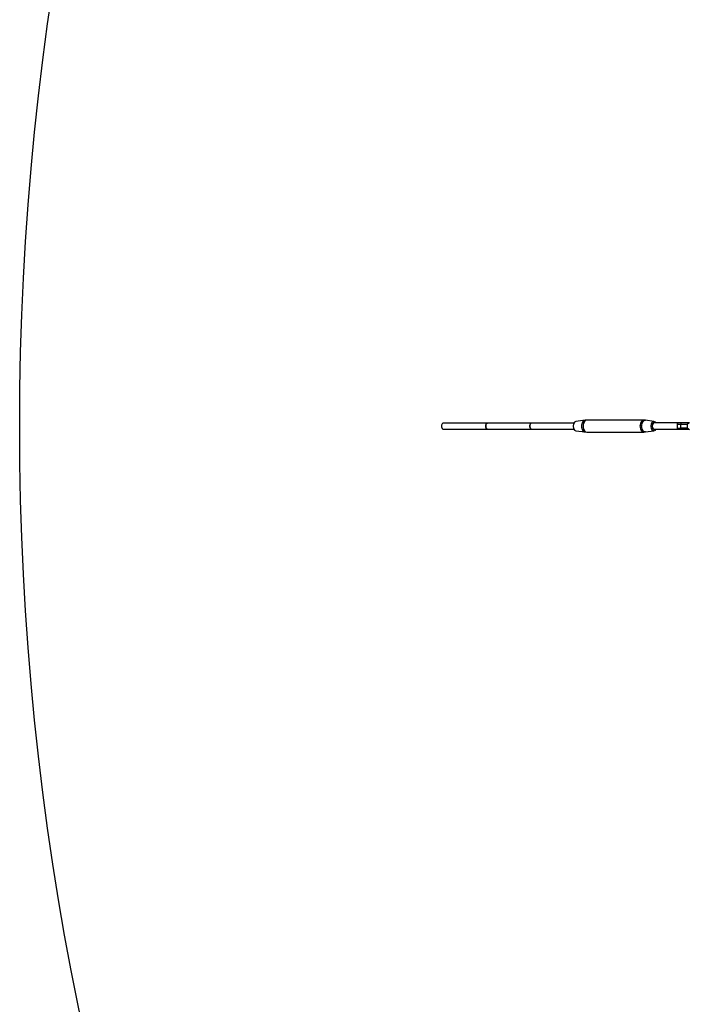
# Model space of a CAD drawing. Units: millimetres. Extents: x 168 to 14668, y 186 to 14686.
# Drawn here: x 168 to 1856, y 5979 to 8461 of the extents above; entities that cross this region are included whole.
import ezdxf

# ---------------------------------------------------------------- set-up
doc = ezdxf.new("R2010")
doc.units = ezdxf.units.MM
doc.layers.add('PV-E68E', color=7, linetype='Continuous')

# ---------------------------------------------------------------- blocks, each defined once
blk = doc.blocks.new('*U1')
at = {"layer": 'PV-E68E'}
for p, q in [((1410.4, 7375), (1407.8, 7370.6)), ((1413.8, 7376.6), (1410.4, 7375)), ((1437.1, 7379.3), (1413.8, 7376.6)), ((1431.2, 7376.4), (1429.2, 7372.4)), ((1434, 7378.8), (1431.2, 7376.4)), ((1435.2, 7376.6), (1433.1, 7372.5)), ((1437.1, 7379.3), (1434, 7378.8)), ((1438.1, 7379.1), (1435.2, 7376.6)), ((1441.2, 7379.6), (1437.1, 7379.3)), ((1441.2, 7379.6), (1438.1, 7379.1)), ((1584.6, 7379.6), (1441.2, 7379.6)), ((1578.6, 7376.6), (1576.5, 7372.5)), ((1581.5, 7379.1), (1578.6, 7376.6)), ((1580.7, 7372.4), (1582.8, 7376.4)), ((1584.6, 7379.6), (1581.5, 7379.1)), ((1582.8, 7376.4), (1585.6, 7378.8)), ((1588.7, 7379.3), (1584.6, 7379.6)), ((1585.6, 7378.8), (1588.7, 7379.3)), ((1610.4, 7376.6), (1588.7, 7379.3)), ((1604.5, 7370.6), (1607, 7375)), ((1607, 7375), (1610.4, 7376.6)), ((1613.9, 7375), (1610.4, 7376.6)), ((1615.3, 7372.6), (1613.9, 7375)), ((1700.3, 7373.9), (1697.1, 7371.6)), ((1076.3, 7370.3), (1075.1, 7366.7)), ((1075.1, 7366.7), (1075.1, 7362.6)), ((1075.1, 7362.6), (1076.3, 7359)), ((1078.3, 7372.4), (1076.3, 7370.3)), ((1076.3, 7359), (1078.3, 7356.9)), ((1189.7, 7372.4), (1078.3, 7372.4)), ((1078.3, 7356.9), (1189.7, 7356.9)), ((1186.5, 7366.7), (1187.7, 7370.3)), ((1187.7, 7370.3), (1186.5, 7366.7)), ((1186.5, 7362.6), (1186.5, 7366.7)), ((1186.5, 7366.7), (1186.5, 7362.6)), ((1187.7, 7359), (1186.5, 7362.6)), ((1186.5, 7362.6), (1187.7, 7359)), ((1187.7, 7370.3), (1189.7, 7372.4)), ((1189.7, 7372.4), (1187.7, 7370.3)), ((1189.7, 7356.9), (1187.7, 7359)), ((1187.7, 7359), (1189.7, 7356.9)), ((1301.2, 7372.4), (1189.7, 7372.4)), ((1189.7, 7356.9), (1192.1, 7356.9)), ((1189.7, 7356.9), (1301.2, 7356.9)), ((1297.9, 7366.7), (1299.1, 7370.3)), ((1299.1, 7370.3), (1297.9, 7366.7)), ((1299.1, 7370.3), (1297.9, 7366.7)), ((1297.9, 7362.6), (1297.9, 7366.7)), ((1297.9, 7366.7), (1297.9, 7362.6)), ((1297.9, 7366.7), (1297.9, 7362.6)), ((1299.1, 7359), (1297.9, 7362.6)), ((1297.9, 7362.6), (1299.1, 7359)), ((1297.9, 7362.6), (1299.1, 7359)), ((1299.1, 7370.3), (1301.2, 7372.4)), ((1301.2, 7372.4), (1299.1, 7370.3)), ((1301.2, 7372.4), (1299.1, 7370.3)), ((1301.2, 7356.9), (1299.1, 7359)), ((1299.1, 7359), (1301.2, 7356.9)), ((1299.1, 7359), (1301.2, 7356.9)), ((1408.8, 7372.4), (1301.2, 7372.4)), ((1408.8, 7372.4), (1301.2, 7372.4)), ((1301.2, 7356.9), (1408.8, 7356.9)), ((1301.2, 7356.9), (1408.8, 7356.9)), ((1407.8, 7370.6), (1406.9, 7364.6)), ((1406.9, 7364.6), (1407.8, 7358.6)), ((1407.8, 7358.6), (1410.4, 7354.2)), ((1410.4, 7354.2), (1413.8, 7352.6)), ((1413.8, 7352.6), (1437.1, 7350)), ((1428, 7367.4), (1427.9, 7364.6)), ((1427.9, 7364.6), (1428, 7361.9)), ((1429.2, 7372.4), (1428, 7367.4)), ((1428, 7361.9), (1429.2, 7356.9)), ((1429.2, 7356.9), (1431.2, 7352.9)), ((1431.2, 7352.9), (1434, 7350.5)), ((1432, 7367.4), (1431.8, 7364.6)), ((1431.8, 7364.6), (1432, 7361.9)), ((1433.1, 7372.5), (1432, 7367.4)), ((1432, 7361.9), (1433.1, 7356.7)), ((1433.1, 7356.7), (1435.2, 7352.7)), ((1434, 7350.5), (1437.1, 7350)), ((1435.2, 7352.7), (1438.1, 7350.2)), ((1437.1, 7350), (1441.2, 7349.7)), ((1438.1, 7350.2), (1441.2, 7349.7)), ((1441.2, 7349.7), (1584.6, 7349.7)), ((1575.4, 7367.4), (1575.2, 7364.6)), ((1575.2, 7364.6), (1575.4, 7361.9)), ((1576.5, 7372.5), (1575.4, 7367.4)), ((1575.4, 7361.9), (1576.5, 7356.7)), ((1576.5, 7356.7), (1578.6, 7352.7)), ((1578.6, 7352.7), (1581.5, 7350.2)), ((1579.4, 7364.6), (1579.6, 7367.4)), ((1579.6, 7361.9), (1579.4, 7364.6)), ((1579.6, 7367.4), (1580.7, 7372.4)), ((1580.7, 7356.9), (1579.6, 7361.9)), ((1582.8, 7352.9), (1580.7, 7356.9)), ((1581.5, 7350.2), (1584.6, 7349.7)), ((1585.6, 7350.5), (1582.8, 7352.9)), ((1584.6, 7349.7), (1588.7, 7350)), ((1588.7, 7350), (1585.6, 7350.5)), ((1588.7, 7350), (1610.4, 7352.6)), ((1603.6, 7364.6), (1604.5, 7370.6)), ((1604.5, 7358.6), (1603.6, 7364.6)), ((1607, 7354.2), (1604.5, 7358.6)), ((1606.5, 7368.6), (1605.9, 7364.6)), ((1605.9, 7364.6), (1606.5, 7360.6)), ((1608.1, 7371.6), (1606.5, 7368.6)), ((1606.5, 7360.6), (1608.1, 7357.7)), ((1610.4, 7352.6), (1607, 7354.2)), ((1610.4, 7372.6), (1608.1, 7371.6)), ((1608.1, 7357.7), (1610.4, 7356.6)), ((1671.8, 7372.6), (1610.4, 7372.6)), ((1610.4, 7356.6), (1676, 7356.6)), ((1610.4, 7352.6), (1613.9, 7354.2)), ((1613.9, 7354.2), (1615.3, 7356.6)), ((1669, 7370.2), (1668.8, 7369.6)), ((1668.8, 7369.6), (1668.9, 7369.6)), ((1668.8, 7369.6), (1668.8, 7359.6)), ((1668.8, 7359.6), (1668.9, 7359.6)), ((1668.8, 7359.6), (1669, 7359.1)), ((1668.9, 7369.6), (1669.8, 7369.6)), ((1668.9, 7359.6), (1669.8, 7359.6)), ((1669.4, 7371.2), (1669, 7370.2)), ((1669, 7359.1), (1669.4, 7358.1)), ((1670.1, 7372), (1669.4, 7371.2)), ((1669.4, 7358.1), (1670.1, 7357.2)), ((1669.8, 7369.6), (1671.4, 7369.6)), ((1669.8, 7359.6), (1671.4, 7359.6)), ((1671.1, 7372.5), (1670.1, 7372)), ((1670.1, 7357.2), (1671.1, 7356.8)), ((1671.8, 7372.6), (1671.1, 7372.5)), ((1671.1, 7356.8), (1671.8, 7356.6)), ((1671.4, 7369.6), (1673.7, 7369.6)), ((1671.4, 7359.6), (1673.7, 7359.6)), ((1671.9, 7372.6), (1671.8, 7372.6)), ((1671.8, 7356.6), (1671.9, 7356.6)), ((1672.7, 7372.6), (1671.9, 7372.6)), ((1671.9, 7356.6), (1672.7, 7356.6)), ((1674, 7372.6), (1672.7, 7372.6)), ((1672.7, 7356.6), (1674, 7356.6)), ((1673.7, 7369.6), (1676.5, 7369.6)), ((1673.7, 7359.6), (1676.5, 7359.6)), ((1676, 7372.6), (1674, 7372.6)), ((1674, 7356.6), (1676, 7356.6)), ((1678.5, 7372.6), (1676, 7372.6)), ((1676, 7356.6), (1678.5, 7356.6)), ((1676.5, 7369.6), (1678.1, 7369.6)), ((1676.5, 7359.6), (1678.1, 7359.6)), ((1677.8, 7356.6), (1678.1, 7356.6)), ((1678.1, 7369.6), (1678.3, 7370.8)), ((1678.1, 7359.6), (1678.1, 7369.6)), ((1678.1, 7369.6), (1694.3, 7369.6)), ((1678.3, 7358.5), (1678.1, 7359.6)), ((1694.3, 7359.6), (1678.1, 7359.6)), ((1678.1, 7356.6), (1678.9, 7356.6)), ((1678.3, 7370.8), (1678.6, 7371.8)), ((1678.6, 7357.5), (1678.3, 7358.5)), ((1679.8, 7372.6), (1678.5, 7372.6)), ((1678.5, 7356.6), (1679.8, 7356.6)), ((1678.6, 7371.8), (1679.2, 7372.4)), ((1679.2, 7356.9), (1678.6, 7357.5)), ((1678.9, 7356.6), (1681.6, 7356.6)), ((1679.2, 7372.4), (1679.8, 7372.6)), ((1679.8, 7356.6), (1679.2, 7356.9)), ((1698.6, 7372.6), (1679.8, 7372.6)), ((1679.8, 7356.6), (1698.6, 7356.6)), ((1681.6, 7356.6), (1683.5, 7356.6)), ((1683.5, 7356.6), (1685.6, 7356.6)), ((1685.6, 7356.6), (1687.9, 7356.6)), ((1687.9, 7356.6), (1690.3, 7356.6)), ((1690.3, 7356.6), (1692.7, 7356.6)), ((1692.7, 7356.6), (1695, 7356.6)), ((1697.1, 7371.6), (1693.8, 7369.3)), ((1693.8, 7369.3), (1693.8, 7364.6)), ((1693.8, 7364.6), (1693.8, 7360)), ((1693.8, 7360), (1697.1, 7357.7)), ((1695, 7356.6), (1697.2, 7356.6)), ((1697.1, 7357.7), (1700.3, 7355.4)), ((1697.2, 7356.6), (1698.2, 7356.6)), ((1698.2, 7356.6), (1698.6, 7356.6))]:
    blk.add_line(p, q, dxfattribs=at)
blk = doc.blocks.new('208')
at = {"layer": 'PV-E68E'}
blk.add_circle((7418.3, 7436.5), 7250, dxfattribs=at)
blk.add_blockref('*U1', (156.3, 71.9), dxfattribs=at)

msp = doc.modelspace()

# ---------------------------------------------------------------- block references
msp.add_blockref('208', (0, 0))

doc.saveas('drawing.dxf')
